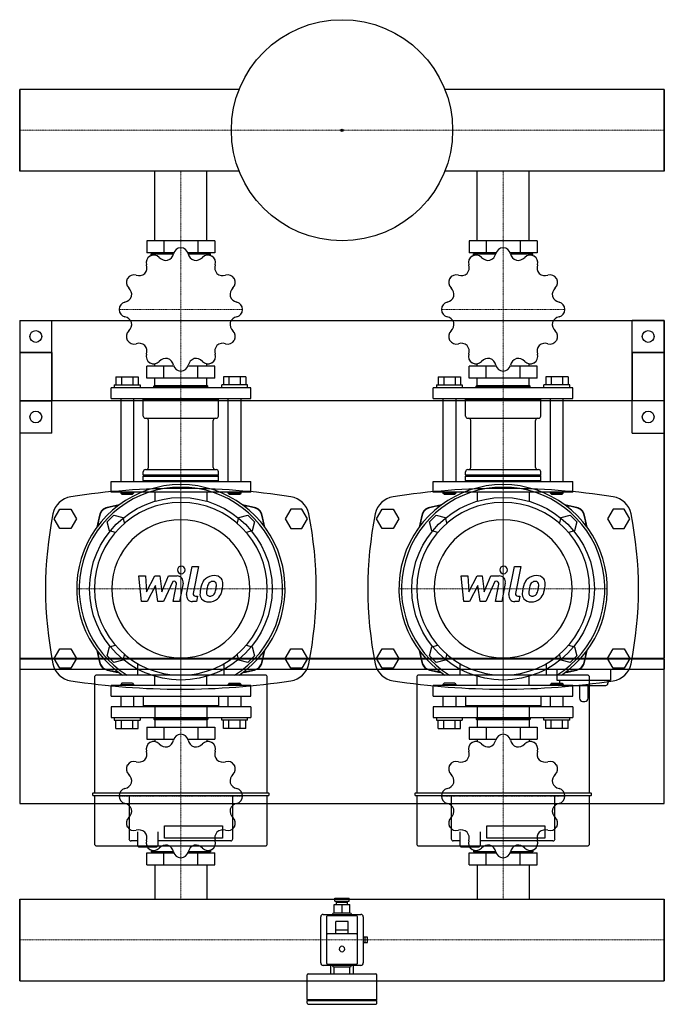
# Model space of a CAD drawing. Extents: x 0 to 600, y -412 to 505.
import ezdxf

# ---------------------------------------------------------------- set-up
doc = ezdxf.new("R2010")
doc.units = 0
doc.linetypes.add('DASHDOT', pattern=[1, 0.5, -0.25, 0, -0.25])
doc.layers.get('0').update_dxf_attribs({"color": 124})
doc.layers.add('CP_AXIS', color=143, linetype='DASHDOT', lineweight=18)
doc.layers.add('CP_DETAL', color=33, linetype='Continuous')

msp = doc.modelspace()

# ---------------------------------------------------------------- linework, layer by layer
for p, q in [((204.29, 440.05), (0, 440.05)), ((0, 440.05), (0, 363.95)), ((0, 363.95), (0, 440.05)), ((0, 440.05), (0, 440.05)), ((0, 440.05), (0, 363.95)), ((600, 440.05), (395.71, 440.05)), ((600, 363.95), (600, 440.05)), ((600, 363.95), (600, 440.05)), ((600, 440.05), (600, 440.05)), ((600, 440.05), (600, 363.95)), ((204.29, 363.95), (0, 363.95)), ((0, 363.95), (0, 363.95)), ((125.85, 299), (125.85, 363.95)), ((174.15, 299), (174.15, 363.95)), ((600, 363.95), (395.71, 363.95)), ((425.85, 299), (425.85, 363.95)), ((474.15, 299), (474.15, 363.95)), ((600, 363.95), (600, 363.95)), ((118.25, 299), (118.25, 288.02)), ((181.75, 299), (118.25, 299)), ((134.12, 299), (134.12, 288.02)), ((165.88, 299), (165.88, 288.02)), ((181.75, 299), (181.75, 288.02)), ((418.25, 299), (418.25, 288.02)), ((481.75, 299), (418.25, 299)), ((434.12, 299), (434.12, 288.02)), ((465.88, 299), (465.88, 288.02)), ((481.75, 299), (481.75, 288.02)), ((143.43, 288.02), (118.25, 288.02)), ((122.5, 285.4), (122.5, 287.03)), ((122.5, 287.03), (143.14, 287.03)), ((125.85, 287.03), (125.85, 288.02)), ((181.75, 288.02), (156.57, 288.02)), ((156.86, 287.03), (177.5, 287.03)), ((174.15, 287.03), (174.15, 288.02)), ((177.5, 285.4), (177.5, 287.03)), ((443.43, 288.02), (418.25, 288.02)), ((422.5, 285.4), (422.5, 287.03)), ((422.5, 287.03), (443.14, 287.03)), ((425.85, 287.03), (425.85, 288.02)), ((481.75, 288.02), (456.57, 288.02)), ((456.86, 287.03), (477.5, 287.03)), ((474.15, 287.03), (474.15, 288.02)), ((477.5, 285.4), (477.5, 287.03)), ((0, 225), (600, 225)), ((0, 225), (0, -225)), ((0, 225), (30, 225)), ((0, 225), (0, 120)), ((30, 120), (30, 225)), ((570, 120), (570, 225)), ((600, 225), (570, 225)), ((600, -225), (600, 225)), ((600, 225), (600, 120)), ((0, 195), (0, -89.5)), ((30, 195), (0, 195)), ((0, 195), (30, 195)), ((30, 195), (30, 150)), ((570, 195), (600, 195)), ((570, 195), (570, 150)), ((600, 195), (570, 195)), ((600, 195), (600, -89.5)), ((125.85, 182.25), (125.85, 184.58)), ((174.15, 182.25), (174.15, 184.58)), ((425.85, 182.25), (425.85, 184.58)), ((474.15, 182.25), (474.15, 184.58)), ((118.25, 171.27), (118.25, 182.25)), ((143.43, 182.25), (118.25, 182.25)), ((134.12, 171.27), (134.12, 182.25)), ((181.75, 182.25), (156.57, 182.25)), ((165.88, 171.27), (165.88, 182.25)), ((181.75, 171.27), (181.75, 182.25)), ((418.25, 171.27), (418.25, 182.25)), ((443.43, 182.25), (418.25, 182.25)), ((434.12, 171.27), (434.12, 182.25)), ((481.75, 182.25), (456.57, 182.25)), ((465.88, 171.27), (465.88, 182.25)), ((481.75, 171.27), (481.75, 182.25)), ((89.61, 172.27), (110.39, 172.27)), ((89.61, 172.27), (89.61, 164.79)), ((94.8, 172.27), (94.8, 164.79)), ((105.2, 172.27), (105.2, 164.79)), ((110.39, 172.27), (110.39, 164.79)), ((181.75, 171.27), (118.25, 171.27)), ((125.85, 164.29), (125.85, 171.27)), ((174.15, 164.29), (174.15, 171.27)), ((189.61, 172.27), (189.61, 164.79)), ((210.39, 172.27), (189.61, 172.27)), ((194.8, 172.27), (194.8, 164.79)), ((205.2, 172.27), (205.2, 164.79)), ((210.39, 172.27), (210.39, 164.79)), ((389.61, 172.27), (410.39, 172.27)), ((389.61, 172.27), (389.61, 164.79)), ((394.8, 172.27), (394.8, 164.79)), ((405.2, 172.27), (405.2, 164.79)), ((410.39, 172.27), (410.39, 164.79)), ((481.75, 171.27), (418.25, 171.27)), ((425.85, 164.29), (425.85, 171.27)), ((474.15, 164.29), (474.15, 171.27)), ((489.61, 172.27), (489.61, 164.79)), ((510.39, 172.27), (489.61, 172.27)), ((494.8, 172.27), (494.8, 164.79)), ((505.2, 172.27), (505.2, 164.79)), ((510.39, 172.27), (510.39, 164.79)), ((215, 162.29), (85, 162.29)), ((85, 152.31), (85, 162.29)), ((88, 164.79), (88, 162.29)), ((88, 164.79), (112, 164.79)), ((112, 164.79), (112, 162.29)), ((125.5, 164.29), (125, 163.79)), ((125, 163.79), (175, 163.79)), ((125, 162.29), (125, 163.79)), ((125.5, 164.29), (174.5, 164.29)), ((174.5, 164.29), (175, 163.79)), ((175, 162.29), (175, 163.79)), ((188, 162.29), (188, 164.79)), ((212, 164.79), (188, 164.79)), ((212, 162.29), (212, 164.79)), ((215, 152.31), (215, 162.29)), ((515, 162.29), (385, 162.29)), ((385, 152.31), (385, 162.29)), ((388, 164.79), (388, 162.29)), ((388, 164.79), (412, 164.79)), ((412, 164.79), (412, 162.29)), ((425.5, 164.29), (425, 163.79)), ((425, 163.79), (475, 163.79)), ((425, 162.29), (425, 163.79)), ((425.5, 164.29), (474.5, 164.29)), ((474.5, 164.29), (475, 163.79)), ((475, 162.29), (475, 163.79)), ((488, 162.29), (488, 164.79)), ((512, 164.79), (488, 164.79)), ((512, 162.29), (512, 164.79)), ((515, 152.31), (515, 162.29)), ((600, 150), (0, 150)), ((0, 150), (30, 150)), ((85, 152.31), (215, 152.31)), ((94, 152.31), (94, 74.98)), ((106, 152.31), (106, 74.98)), ((116, 152.31), (115, 151.32)), ((115, 151.32), (185, 151.32)), ((115, 135.85), (115, 151.32)), ((184, 152.31), (185, 151.32)), ((185, 135.85), (185, 151.32)), ((194, 74.98), (194, 152.31)), ((206, 74.98), (206, 152.31)), ((385, 152.31), (515, 152.31)), ((394, 152.31), (394, 74.98)), ((406, 152.31), (406, 74.98)), ((416, 152.31), (415, 151.32)), ((415, 151.32), (485, 151.32)), ((415, 135.85), (415, 151.32)), ((484, 152.31), (485, 151.32)), ((485, 135.85), (485, 151.32)), ((494, 74.98), (494, 152.31)), ((506, 74.98), (506, 152.31)), ((600, 150), (570, 150)), ((117, 133.85), (183, 133.85)), ((119.85, 87.95), (119.85, 131.86)), ((180.15, 87.95), (180.15, 131.86)), ((417, 133.85), (483, 133.85)), ((419.85, 87.95), (419.85, 131.86)), ((480.15, 87.95), (480.15, 131.86)), ((30, 120), (0, 120)), ((570, 120), (600, 120)), ((115, 80.97), (115, 83.96)), ((117, 85.96), (183, 85.96)), ((185, 80.97), (185, 83.96)), ((415, 80.97), (415, 83.96)), ((417, 85.96), (483, 85.96)), ((485, 80.97), (485, 83.96)), ((85, 74.98), (215, 74.98)), ((85, 65), (85, 74.98)), ((115, 80.97), (185, 80.97)), ((115.5, 80.47), (115, 80.97)), ((115.5, 80.47), (115, 79.97)), ((115, 79.97), (185, 79.97)), ((115, 75.98), (115, 79.97)), ((115, 75.98), (185, 75.98)), ((116, 74.98), (115, 75.98)), ((115.5, 80.47), (184.5, 80.47)), ((184, 74.98), (185, 75.98)), ((184.5, 80.47), (185, 80.97)), ((184.5, 80.47), (185, 79.97)), ((185, 75.98), (185, 79.97)), ((215, 65), (215, 74.98)), ((385, 74.98), (515, 74.98)), ((385, 65), (385, 74.98)), ((415, 80.97), (485, 80.97)), ((415.5, 80.47), (415, 80.97)), ((415.5, 80.47), (415, 79.97)), ((415, 79.97), (485, 79.97)), ((415, 75.98), (415, 79.97)), ((415, 75.98), (485, 75.98)), ((416, 74.98), (415, 75.98)), ((415.5, 80.47), (484.5, 80.47)), ((484, 74.98), (485, 75.98)), ((484.5, 80.47), (485, 80.97)), ((484.5, 80.47), (485, 79.97)), ((485, 75.98), (485, 79.97)), ((515, 65), (515, 74.98)), ((215, 65), (85, 65)), ((94, 65), (94, 64)), ((106, 65), (106, 64)), ((125.85, 65), (125.85, 56.5)), ((174.15, 65), (174.15, 56.5)), ((194, 64), (194, 65)), ((206, 64), (206, 65)), ((515, 65), (385, 65)), ((394, 65), (394, 64)), ((406, 65), (406, 64)), ((425.85, 65), (425.85, 56.5)), ((474.15, 65), (474.15, 56.5)), ((494, 64), (494, 65)), ((506, 64), (506, 65)), ((106, 64), (94, 64)), ((95, 63), (94, 64)), ((95, 63), (105, 63)), ((105, 63), (106, 64)), ((206, 64), (194, 64)), ((195, 63), (194, 64)), ((195, 63), (205, 63)), ((205, 63), (206, 64)), ((406, 64), (394, 64)), ((395, 63), (394, 64)), ((395, 63), (405, 63)), ((405, 63), (406, 64)), ((506, 64), (494, 64)), ((495, 63), (494, 64)), ((495, 63), (505, 63)), ((505, 63), (506, 64)), ((32.11, 40), (37.3, 49)), ((37.3, 49), (47.7, 49)), ((47.7, 49), (52.89, 40)), ((252.3, 49), (247.11, 40)), ((262.7, 49), (252.3, 49)), ((267.89, 40), (262.7, 49)), ((332.11, 40), (337.3, 49)), ((337.3, 49), (347.7, 49)), ((347.7, 49), (352.89, 40)), ((552.3, 49), (547.11, 40)), ((562.7, 49), (552.3, 49)), ((567.89, 40), (562.7, 49)), ((37.3, 31), (32.11, 40)), ((52.89, 40), (47.7, 31)), ((81.33, 37.49), (87.51, 43.67)), ((83.6, 29.04), (81.33, 37.49)), ((87.51, 43.67), (95.96, 41.4)), ((95.96, 41.4), (97.44, 35.89)), ((202.56, 35.89), (204.04, 41.4)), ((204.04, 41.4), (212.49, 43.67)), ((212.49, 43.67), (218.67, 37.49)), ((218.67, 37.49), (216.4, 29.04)), ((247.11, 40), (252.3, 31)), ((262.7, 31), (267.89, 40)), ((337.3, 31), (332.11, 40)), ((352.89, 40), (347.7, 31)), ((381.33, 37.49), (387.51, 43.67)), ((383.6, 29.04), (381.33, 37.49)), ((387.51, 43.67), (395.96, 41.4)), ((395.96, 41.4), (397.44, 35.89)), ((502.56, 35.89), (504.04, 41.4)), ((504.04, 41.4), (512.49, 43.67)), ((512.49, 43.67), (518.67, 37.49)), ((518.67, 37.49), (516.4, 29.04)), ((547.11, 40), (552.3, 31)), ((562.7, 31), (567.89, 40)), ((47.7, 31), (37.3, 31)), ((89.11, 27.56), (83.6, 29.04)), ((216.4, 29.04), (210.89, 27.56)), ((252.3, 31), (262.7, 31)), ((347.7, 31), (337.3, 31)), ((389.11, 27.56), (383.6, 29.04)), ((516.4, 29.04), (510.89, 27.56)), ((552.3, 31), (562.7, 31)), ((0, 0), (0, 0)), ((0, 0), (0, 0)), ((32.11, -90), (37.3, -81)), ((37.3, -81), (47.7, -81)), ((47.7, -81), (52.89, -90)), ((81.33, -87.49), (83.6, -79.04)), ((83.6, -79.04), (89.11, -77.56)), ((210.89, -77.56), (216.4, -79.04)), ((216.4, -79.04), (218.67, -87.49)), ((247.11, -90), (252.3, -81)), ((252.3, -81), (262.7, -81)), ((262.7, -81), (267.89, -90)), ((332.11, -90), (337.3, -81)), ((337.3, -81), (347.7, -81)), ((347.7, -81), (352.89, -90)), ((381.33, -87.49), (383.6, -79.04)), ((383.6, -79.04), (389.11, -77.56)), ((510.89, -77.56), (516.4, -79.04)), ((516.4, -79.04), (518.67, -87.49)), ((547.11, -90), (552.3, -81)), ((552.3, -81), (562.7, -81)), ((562.7, -81), (567.89, -90)), ((0, -89.5), (600, -89.5)), ((600, -90.5), (0, -90.5)), ((0, -90.5), (0, -100)), ((1, -89.5), (1, -90.5)), ((37.3, -99), (32.11, -90)), ((52.89, -90), (47.7, -99)), ((87.51, -93.67), (81.33, -87.49)), ((95.96, -91.4), (87.51, -93.67)), ((97.44, -85.89), (95.96, -91.4)), ((204.04, -91.4), (202.56, -85.89)), ((212.49, -93.67), (204.04, -91.4)), ((218.67, -87.49), (212.49, -93.67)), ((252.3, -99), (247.11, -90)), ((267.89, -90), (262.7, -99)), ((337.3, -99), (332.11, -90)), ((352.89, -90), (347.7, -99)), ((387.51, -93.67), (381.33, -87.49)), ((395.96, -91.4), (387.51, -93.67)), ((397.44, -85.89), (395.96, -91.4)), ((504.04, -91.4), (502.56, -85.89)), ((512.49, -93.67), (504.04, -91.4)), ((518.67, -87.49), (512.49, -93.67)), ((552.3, -99), (547.11, -90)), ((567.89, -90), (562.7, -99)), ((599, -90.5), (599, -89.5)), ((600, -90.5), (600, -100)), ((0, -100), (600, -100)), ((47.7, -99), (37.3, -99)), ((109.69, -94.61), (109.69, -105.44)), ((190.31, -105.44), (190.31, -94.61)), ((262.7, -99), (252.3, -99)), ((347.7, -99), (337.3, -99)), ((409.69, -94.61), (409.69, -105.44)), ((490.31, -105.44), (490.31, -94.61)), ((500, -100), (500, -110)), ((550, -100), (550, -110)), ((562.7, -99), (552.3, -99)), ((69.56, -107.33), (69.56, -215.5)), ((228.55, -105.44), (71.45, -105.44)), ((125.85, -115), (125.85, -106.5)), ((174.15, -115), (174.15, -106.5)), ((230.44, -215.5), (230.44, -107.33)), ((369.56, -107.33), (369.56, -215.5)), ((528.55, -105.44), (371.45, -105.44)), ((425.85, -115), (425.85, -106.5)), ((474.15, -115), (474.15, -106.5)), ((500, -110), (550, -110)), ((502.5, -110), (502.5, -113)), ((530.44, -215.5), (530.44, -107.33)), ((547.5, -110), (547.5, -113)), ((215, -115), (85, -115)), ((85, -125), (85, -115)), ((95, -113), (94, -114)), ((94, -114), (106, -114)), ((94, -114), (94, -115)), ((105, -113), (95, -113)), ((105, -113), (106, -114)), ((106, -114), (106, -115)), ((195, -113), (194, -114)), ((206, -114), (194, -114)), ((194, -115), (194, -114)), ((195, -113), (205, -113)), ((205, -113), (206, -114)), ((206, -115), (206, -114)), ((215, -125), (215, -115)), ((515, -115), (385, -115)), ((385, -125), (385, -115)), ((395, -113), (394, -114)), ((394, -114), (406, -114)), ((394, -114), (394, -115)), ((405, -113), (395, -113)), ((405, -113), (406, -114)), ((406, -114), (406, -115)), ((495, -113), (494, -114)), ((506, -114), (494, -114)), ((494, -115), (494, -114)), ((495, -113), (505, -113)), ((504.5, -115), (545.5, -115)), ((505, -113), (506, -114)), ((506, -115), (506, -114)), ((515, -125), (515, -115)), ((521, -115), (521, -127)), ((529, -127), (529, -115)), ((85, -125), (215, -125)), ((94, -125), (94, -135)), ((106, -125), (106, -135)), ((115, -125), (115, -134)), ((185, -125), (185, -134)), ((194, -135), (194, -125)), ((206, -135), (206, -125)), ((385, -125), (515, -125)), ((394, -125), (394, -135)), ((406, -125), (406, -135)), ((415, -125), (415, -134)), ((485, -125), (485, -134)), ((494, -135), (494, -125)), ((506, -135), (506, -125)), ((215, -135), (85, -135)), ((85, -135), (85, -145)), ((185, -134), (115, -134)), ((116, -135), (115, -134)), ((125.85, -135), (125.85, -145)), ((174.15, -135), (174.15, -145)), ((184, -135), (185, -134)), ((215, -135), (215, -145)), ((515, -135), (385, -135)), ((385, -135), (385, -145)), ((485, -134), (415, -134)), ((416, -135), (415, -134)), ((425.85, -135), (425.85, -145)), ((474.15, -135), (474.15, -145)), ((484, -135), (485, -134)), ((515, -135), (515, -145)), ((524, -130), (526, -130)), ((85, -145), (215, -145)), ((88, -145), (88, -147.5)), ((112, -145), (112, -147.5)), ((125, -145), (125, -146.5)), ((175, -146.5), (125, -146.5)), ((125.5, -147), (125, -146.5)), ((174.5, -147), (175, -146.5)), ((175, -145), (175, -146.5)), ((188, -147.5), (188, -145)), ((212, -147.5), (212, -145)), ((385, -145), (515, -145)), ((388, -145), (388, -147.5)), ((412, -145), (412, -147.5)), ((425, -145), (425, -146.5)), ((475, -146.5), (425, -146.5)), ((425.5, -147), (425, -146.5)), ((474.5, -147), (475, -146.5)), ((475, -145), (475, -146.5)), ((488, -147.5), (488, -145)), ((512, -147.5), (512, -145)), ((88, -147.5), (112, -147.5)), ((89.61, -155), (89.61, -147.5)), ((89.61, -155), (110.39, -155)), ((94.8, -155), (94.8, -147.5)), ((105.2, -155), (105.2, -147.5)), ((110.39, -155), (110.39, -147.5)), ((118.25, -154), (118.25, -165)), ((118.25, -154), (181.75, -154)), ((174.5, -147), (125.5, -147)), ((125.85, -147), (125.85, -154)), ((134.12, -154), (134.12, -165)), ((165.88, -154), (165.88, -165)), ((174.15, -147), (174.15, -154)), ((181.75, -154), (181.75, -165)), ((212, -147.5), (188, -147.5)), ((189.61, -155), (189.61, -147.5)), ((210.39, -155), (189.61, -155)), ((194.8, -155), (194.8, -147.5)), ((205.2, -155), (205.2, -147.5)), ((210.39, -155), (210.39, -147.5)), ((388, -147.5), (412, -147.5)), ((389.61, -155), (389.61, -147.5)), ((389.61, -155), (410.39, -155)), ((394.8, -155), (394.8, -147.5)), ((405.2, -155), (405.2, -147.5)), ((410.39, -155), (410.39, -147.5)), ((418.25, -154), (418.25, -165)), ((418.25, -154), (481.75, -154)), ((474.5, -147), (425.5, -147)), ((425.85, -147), (425.85, -154)), ((434.12, -154), (434.12, -165)), ((465.88, -154), (465.88, -165)), ((474.15, -147), (474.15, -154)), ((481.75, -154), (481.75, -165)), ((512, -147.5), (488, -147.5)), ((489.61, -155), (489.61, -147.5)), ((510.39, -155), (489.61, -155)), ((494.8, -155), (494.8, -147.5)), ((505.2, -155), (505.2, -147.5)), ((510.39, -155), (510.39, -147.5)), ((118.25, -165), (143.43, -165)), ((125.85, -165), (125.85, -167.33)), ((156.57, -165), (181.75, -165)), ((174.15, -165), (174.15, -167.33)), ((418.25, -165), (443.43, -165)), ((425.85, -165), (425.85, -167.33)), ((456.57, -165), (481.75, -165)), ((474.15, -165), (474.15, -167.33)), ((67.67, -215.97), (67.67, -216.92)), ((231.86, -215.5), (68.14, -215.5)), ((68.14, -217.39), (231.86, -217.39)), ((69.56, -217.39), (69.56, -262.53)), ((101.74, -217.39), (101.74, -257.85)), ((198.26, -257.85), (198.26, -217.39)), ((230.44, -262.53), (230.44, -217.39)), ((232.33, -216.92), (232.33, -215.97)), ((367.67, -215.97), (367.67, -216.92)), ((531.86, -215.5), (368.14, -215.5)), ((368.14, -217.39), (531.86, -217.39)), ((369.56, -217.39), (369.56, -262.53)), ((401.74, -217.39), (401.74, -257.85)), ((498.26, -257.85), (498.26, -217.39)), ((530.44, -262.53), (530.44, -217.39)), ((532.33, -216.92), (532.33, -215.97)), ((0, -225), (600, -225)), ((134.86, -245.87), (188.8, -245.87)), ((134.86, -257.13), (134.86, -245.87)), ((188.8, -245.87), (188.8, -257.13)), ((434.86, -245.87), (488.8, -245.87)), ((434.86, -257.13), (434.86, -245.87)), ((488.8, -245.87), (488.8, -257.13)), ((109.78, -251.5), (109.78, -264.42)), ((128.71, -251.5), (128.71, -264.42)), ((409.78, -251.5), (409.78, -264.42)), ((428.71, -251.5), (428.71, -264.42)), ((71.45, -264.42), (228.55, -264.42)), ((109.78, -259.74), (103.63, -259.74)), ((110.73, -265.37), (109.78, -264.42)), ((110.73, -265.37), (119.24, -265.37)), ((119.24, -265.37), (127.76, -265.37)), ((127.76, -265.37), (128.71, -264.42)), ((196.37, -259.74), (128.71, -259.74)), ((188.8, -257.13), (134.86, -257.13)), ((371.45, -264.42), (528.55, -264.42)), ((409.78, -259.74), (403.63, -259.74)), ((410.73, -265.37), (409.78, -264.42)), ((410.73, -265.37), (419.24, -265.37)), ((419.24, -265.37), (427.76, -265.37)), ((427.76, -265.37), (428.71, -264.42)), ((496.37, -259.74), (428.71, -259.74)), ((488.8, -257.13), (434.86, -257.13)), ((118.25, -282), (118.25, -271)), ((118.25, -271), (143.43, -271)), ((122.5, -268.37), (122.5, -270)), ((143.14, -270), (122.5, -270)), ((125.85, -270), (125.85, -271)), ((134.12, -282), (134.12, -271)), ((156.57, -271), (181.75, -271)), ((177.5, -270), (156.86, -270)), ((165.88, -282), (165.88, -271)), ((174.15, -270), (174.15, -271)), ((177.5, -268.37), (177.5, -270)), ((181.75, -282), (181.75, -271)), ((418.25, -282), (418.25, -271)), ((418.25, -271), (443.43, -271)), ((422.5, -268.37), (422.5, -270)), ((443.14, -270), (422.5, -270)), ((425.85, -270), (425.85, -271)), ((434.12, -282), (434.12, -271)), ((456.57, -271), (481.75, -271)), ((477.5, -270), (456.86, -270)), ((465.88, -282), (465.88, -271)), ((474.15, -270), (474.15, -271)), ((477.5, -268.37), (477.5, -270)), ((481.75, -282), (481.75, -271)), ((118.25, -282), (181.75, -282)), ((125.85, -282), (125.85, -313.95)), ((174.15, -282), (174.15, -313.95)), ((418.25, -282), (481.75, -282)), ((425.85, -282), (425.85, -313.95)), ((474.15, -282), (474.15, -313.95)), ((0, -313.95), (600, -313.95)), ((0, -313.95), (0, -390.05)), ((0, -313.95), (0, -313.95)), ((0, -313.95), (0, -390.05)), ((0, -390.05), (0, -313.95)), ((292.79, -319), (307.21, -319)), ((292.79, -327), (292.79, -319)), ((293.3, -313), (306.7, -313)), ((293.3, -316), (293.3, -313)), ((293.3, -316), (306.7, -316)), ((294.85, -317), (305.15, -317)), ((294.85, -319), (294.85, -317)), ((296.91, -317), (296.91, -316)), ((300, -327), (300, -319)), ((303.09, -317), (303.09, -316)), ((305.15, -319), (305.15, -317)), ((306.7, -316), (306.7, -313)), ((307.21, -327), (307.21, -319)), ((413.99, -313.95), (413.99, -313.95)), ((600, -313.95), (600, -390.05)), ((600, -313.95), (600, -313.95)), ((600, -313.95), (600, -390.05)), ((600, -390.05), (600, -313.95)), ((282.49, -328.25), (317.51, -328.25)), ((313.39, -329.5), (286.61, -329.5)), ((291.24, -328.25), (291.24, -328)), ((307.73, -327), (292.27, -327)), ((308.76, -328.25), (308.76, -328)), ((280.17, -373.5), (280.17, -330.5)), ((285.58, -330.5), (285.58, -373.5)), ((294.33, -346.5), (294.33, -335)), ((305.67, -335), (294.33, -335)), ((305.67, -346.5), (305.67, -335)), ((314.42, -373.5), (314.42, -330.5)), ((319.83, -330.5), (319.83, -373.5)), ((313.39, -346.5), (286.61, -346.5)), ((305.67, -343), (294.33, -343)), ((319.83, -347), (320.09, -347)), ((320.09, -349.5), (320.09, -347)), ((323.69, -349.5), (319.83, -349.5)), ((319.83, -354.5), (323.69, -354.5)), ((319.83, -357), (320.09, -357)), ((320.09, -357), (320.09, -354.5)), ((321.63, -354.5), (321.63, -349.5)), ((323.69, -354.5), (323.69, -349.5)), ((317.51, -375.75), (282.49, -375.75)), ((286.61, -374.5), (313.39, -374.5)), ((289.7, -383.5), (289.7, -375.75)), ((291.24, -375.75), (291.24, -376)), ((308.76, -375.75), (308.76, -376)), ((310.3, -375.75), (310.3, -383.5)), ((267.55, -407.5), (267.55, -384.5)), ((268.58, -383.5), (331.42, -383.5)), ((292.27, -377), (307.73, -377)), ((292.79, -383.5), (292.79, -377)), ((307.21, -383.5), (307.21, -377)), ((332.45, -407.5), (332.45, -384.5)), ((0, -390.05), (600, -390.05)), ((0, -390.05), (0, -390.05)), ((600, -390.05), (600, -390.05)), ((267.55, -407.5), (332.45, -407.5)), ((268.58, -408.5), (267.55, -407.5)), ((267.55, -408.5), (331.42, -408.5)), ((267.55, -411), (267.55, -408.5)), ((268.58, -412), (331.42, -412)), ((331.42, -408.5), (332.45, -407.5)), ((332.45, -411), (332.45, -408.5))]:
    msp.add_line(p, q)
for centre, radius in [((300, 402), 103), ((300, 402), 1), ((15, 210), 5.5), ((585, 210), 5.5), ((15, 135), 5.5), ((585, 135), 5.5), ((150, -25), 85), ((450, -25), 85)]:
    msp.add_circle(centre, radius)
for centre, radius, start, end in [((150, -609.3), 677.8, 81.3072, 98.6928), ((450, -609.3), 677.8, 81.3072, 98.6928), ((50.58, 40.94), 20, 98.6928, 168.59951), ((249.42, 40.94), 20, 11.40049, 81.3072), ((350.58, 40.94), 20, 98.6928, 168.59951), ((549.42, 40.94), 20, 11.40049, 81.3072), ((377.61, -25), 353.61, 168.59951, 191.40049), ((-77.61, -25), 353.61, 348.59951, 11.40049), ((677.61, -25), 353.61, 168.59951, 191.40049), ((222.39, -25), 353.61, 348.59951, 11.40049), ((50.58, -90.94), 20, 191.40049, 261.3072), ((249.42, -90.94), 20, 278.6928, 348.59951), ((350.58, -90.94), 20, 191.40049, 261.3072), ((549.42, -90.94), 20, 278.6928, 348.59951), ((150, 559.3), 677.8, 261.3072, 278.6928), ((450, 559.3), 677.8, 261.3072, 278.6928), ((504.5, -113), 2, 180, 270), ((545.5, -113), 2, 270, 0), ((524, -127), 3, 180, 270), ((526, -127), 3, 270, 0), ((149.96, -167.48), 6.98, 90.43587, 167.30465), ((150, -218), 57.5, 89.90799, 90.09201), ((150.04, -167.49), 6.99, 12.70843, 89.55105), ((449.96, -167.48), 6.98, 90.43587, 167.30465), ((450, -218), 57.5, 89.90799, 90.09201), ((450.04, -167.49), 6.99, 12.70843, 89.55105), ((124.71, -174.27), 6.98, 120.43587, 197.30465), ((150, -218), 57.5, 119.90799, 120.09201), ((124.78, -174.23), 6.99, 42.70843, 119.55105), ((136.2, -163.69), 8.56, 222.68658, 280.13684), ((134.78, -164.06), 8.57, 289.92376, 347.25282), ((165.2, -164.07), 8.56, 192.68658, 250.13684), ((163.79, -163.68), 8.57, 259.92376, 317.25282), ((175.22, -174.23), 6.98, 60.43587, 137.30465), ((150, -218), 57.5, 59.90799, 60.09201), ((175.29, -174.27), 6.99, 342.70843, 59.55105), ((424.71, -174.27), 6.98, 120.43587, 197.30465), ((450, -218), 57.5, 119.90799, 120.09201), ((424.78, -174.23), 6.99, 42.70843, 119.55105), ((436.2, -163.69), 8.56, 222.68658, 280.13684), ((434.78, -164.06), 8.57, 289.92376, 347.25282), ((465.2, -164.07), 8.56, 192.68658, 250.13684), ((463.79, -163.68), 8.57, 259.92376, 317.25282), ((475.22, -174.23), 6.98, 60.43587, 137.30465), ((450, -218), 57.5, 59.90799, 60.09201), ((475.29, -174.27), 6.99, 342.70843, 59.55105), ((109.85, -178.89), 8.57, 319.92376, 17.25282), ((190.13, -178.9), 8.56, 162.68658, 220.13684), ((409.85, -178.89), 8.57, 319.92376, 17.25282), ((490.13, -178.9), 8.56, 162.68658, 220.13684), ((106.23, -192.78), 6.98, 150.43587, 227.30465), ((150, -218), 57.5, 149.90799, 150.09201), ((106.27, -192.71), 6.99, 72.70843, 149.55105), ((110.9, -177.87), 8.56, 252.68658, 310.13684), ((189.11, -177.85), 8.57, 229.92376, 287.25282), ((193.73, -192.71), 6.98, 30.43587, 107.30465), ((193.77, -192.78), 6.99, 312.70843, 29.55105), ((150, -218), 57.5, 29.90799, 30.09201), ((406.23, -192.78), 6.98, 150.43587, 227.30465), ((450, -218), 57.5, 149.90799, 150.09201), ((406.27, -192.71), 6.99, 72.70843, 149.55105), ((410.9, -177.87), 8.56, 252.68658, 310.13684), ((489.11, -177.85), 8.57, 229.92376, 287.25282), ((493.73, -192.71), 6.98, 30.43587, 107.30465), ((493.77, -192.78), 6.99, 312.70843, 29.55105), ((450, -218), 57.5, 29.90799, 30.09201), ((95.68, -204.21), 8.57, 349.92376, 47.25282), ((204.31, -204.2), 8.56, 132.68658, 190.13684), ((395.68, -204.21), 8.57, 349.92376, 47.25282), ((504.31, -204.2), 8.56, 132.68658, 190.13684), ((96.07, -202.8), 8.56, 282.68658, 340.13684), ((203.94, -202.78), 8.57, 199.92376, 257.25282), ((396.07, -202.8), 8.56, 282.68658, 340.13684), ((503.94, -202.78), 8.57, 199.92376, 257.25282), ((99.49, -217.96), 6.99, 102.70843, 179.55105), ((150, -218), 57.5, 179.90799, 180.09201), ((99.48, -218.04), 6.98, 180.43587, 257.30465), ((200.52, -217.96), 6.98, 0.43587, 77.30465), ((200.51, -218.04), 6.99, 282.70843, 359.55105), ((150, -218), 57.5, 359.90799, 0.09201), ((399.49, -217.96), 6.99, 102.70843, 179.55105), ((450, -218), 57.5, 179.90799, 180.09201), ((399.48, -218.04), 6.98, 180.43587, 257.30465), ((500.52, -217.96), 6.98, 0.43587, 77.30465), ((500.51, -218.04), 6.99, 282.70843, 359.55105), ((450, -218), 57.5, 359.90799, 0.09201), ((96.06, -233.22), 8.57, 19.92376, 77.25282), ((203.93, -233.2), 8.56, 102.68658, 160.13684), ((396.06, -233.22), 8.57, 19.92376, 77.25282), ((503.93, -233.2), 8.56, 102.68658, 160.13684), ((106.23, -243.22), 6.99, 132.70843, 209.55105), ((95.69, -231.8), 8.56, 312.68658, 10.13684), ((204.32, -231.79), 8.57, 169.92376, 227.25282), ((193.77, -243.22), 6.98, 330.43587, 47.30465), ((406.23, -243.22), 6.99, 132.70843, 209.55105), ((395.69, -231.8), 8.56, 312.68658, 10.13684), ((504.32, -231.79), 8.57, 169.92376, 227.25282), ((493.77, -243.22), 6.98, 330.43587, 47.30465), ((150, -218), 57.5, 209.90799, 210.09201), ((106.27, -243.29), 6.98, 210.43587, 287.30465), ((193.73, -243.29), 6.99, 252.70843, 329.55105), ((150, -218), 57.5, 329.90799, 330.09201), ((450, -218), 57.5, 209.90799, 210.09201), ((406.27, -243.29), 6.98, 210.43587, 287.30465), ((493.73, -243.29), 6.99, 252.70843, 329.55105), ((450, -218), 57.5, 329.90799, 330.09201), ((110.89, -258.15), 8.57, 49.92376, 107.25282), ((109.87, -257.1), 8.56, 342.68658, 40.13684), ((190.15, -257.11), 8.57, 139.92376, 197.25282), ((189.1, -258.13), 8.56, 72.68658, 130.13684), ((410.89, -258.15), 8.57, 49.92376, 107.25282), ((409.87, -257.1), 8.56, 342.68658, 40.13684), ((490.15, -257.11), 8.57, 139.92376, 197.25282), ((489.1, -258.13), 8.56, 72.68658, 130.13684), ((124.71, -261.73), 6.99, 162.70843, 239.55105), ((136.21, -272.32), 8.57, 79.92376, 137.25282), ((134.8, -271.93), 8.56, 12.68658, 70.13684), ((165.22, -271.94), 8.57, 109.92376, 167.25282), ((163.8, -272.31), 8.56, 42.68658, 100.13684), ((175.29, -261.73), 6.98, 300.43587, 17.30465), ((424.71, -261.73), 6.99, 162.70843, 239.55105), ((436.21, -272.32), 8.57, 79.92376, 137.25282), ((434.8, -271.93), 8.56, 12.68658, 70.13684), ((465.22, -271.94), 8.57, 109.92376, 167.25282), ((463.8, -272.31), 8.56, 42.68658, 100.13684), ((475.29, -261.73), 6.98, 300.43587, 17.30465), ((150, -218), 57.5, 239.90799, 240.09201), ((124.78, -261.77), 6.98, 240.43587, 317.30465), ((149.96, -268.51), 6.99, 192.70843, 269.55105), ((150.04, -268.52), 6.98, 270.43587, 347.30465), ((175.22, -261.77), 6.99, 222.70843, 299.55105), ((150, -218), 57.5, 299.90799, 300.09201), ((450, -218), 57.5, 239.90799, 240.09201), ((424.78, -261.77), 6.98, 240.43587, 317.30465), ((449.96, -268.51), 6.99, 192.70843, 269.55105), ((450.04, -268.52), 6.98, 270.43587, 347.30465), ((475.22, -261.77), 6.99, 222.70843, 299.55105), ((450, -218), 57.5, 299.90799, 300.09201), ((150, -218), 57.5, 269.90799, 270.09201), ((450, -218), 57.5, 269.90799, 270.09201)]:
    msp.add_arc(centre, radius, start, end)
for centre, major_axis, ratio, start_param, end_param in [((124.71, 278.77), (-6.98, 0), 0.997868, -1.03959, 0.302023), ((150, 235.14), (57.5, 0), 0.997868, 2.092789, 2.096001), ((124.78, 278.81), (-6.99, 0), 0.997868, 3.886995, 5.228152), ((134.78, 288.96), (-8.57, 0), 0.997868, 1.918532, 2.919112), ((149.96, 285.54), (-6.98, 0), 0.997868, -1.563189, -0.221576), ((150, 235.14), (57.5, 0), 0.997868, 1.56919, 1.572402), ((150.04, 285.54), (-6.99, 0), 0.997868, 3.363397, 4.704553), ((165.2, 288.95), (8.56, 0), 0.997868, 3.363015, 4.365711), ((175.22, 278.81), (6.98, 0), 0.997868, 1.054805, 2.396418), ((150, 235.14), (57.5, 0), 0.997868, 1.045592, 1.048803), ((175.29, 278.77), (6.99, 0), 0.997868, -0.301795, 1.039362), ((424.71, 278.77), (-6.98, 0), 0.997868, -1.03959, 0.302023), ((450, 235.14), (57.5, 0), 0.997868, 2.092789, 2.096001), ((424.78, 278.81), (-6.99, 0), 0.997868, 3.886995, 5.228152), ((434.78, 288.96), (-8.57, 0), 0.997868, 1.918532, 2.919112), ((449.96, 285.54), (-6.98, 0), 0.997868, -1.563189, -0.221576), ((450, 235.14), (57.5, 0), 0.997868, 1.56919, 1.572402), ((450.04, 285.54), (6.99, 0), 0.997868, 0.221804, 1.562961), ((465.2, 288.95), (8.56, 0), 0.997868, 3.363015, 4.365711), ((475.22, 278.81), (6.98, 0), 0.997868, 1.054805, 2.396418), ((450, 235.14), (57.5, 0), 0.997868, 1.045592, 1.048803), ((475.29, 278.77), (6.99, 0), 0.997868, -0.301795, 1.039362), ((109.85, 274.16), (-8.57, 0), 0.997868, 2.44213, 3.442711), ((136.2, 289.33), (8.56, 0), 0.997868, 3.886614, 4.88931), ((163.79, 289.34), (8.57, 0), 0.997868, 4.536525, 5.537106), ((190.13, 274.16), (-8.56, 0), 0.997868, -0.302176, 0.70052), ((409.85, 274.16), (8.57, 0), 0.997868, -0.699462, 0.301119), ((436.2, 289.33), (8.56, 0), 0.997868, 3.886614, 4.88931), ((463.79, 289.34), (8.57, 0), 0.997868, 4.536525, 5.537106), ((490.13, 274.16), (-8.56, 0), 0.997868, -0.302176, 0.70052), ((106.27, 260.37), (6.99, 0), 0.997868, 1.269002, 2.610158), ((110.9, 275.18), (-8.56, 0), 0.997868, 1.26862, 2.271316), ((189.11, 275.2), (8.57, 0), 0.997868, 4.012927, 5.013508), ((193.73, 260.37), (-6.98, 0), 0.997868, 3.672799, 5.014412), ((406.27, 260.37), (6.99, 0), 0.997868, 1.269002, 2.610158), ((410.9, 275.18), (-8.56, 0), 0.997868, 1.26862, 2.271316), ((489.11, 275.2), (-8.57, 0), 0.997868, 0.871334, 1.871915), ((493.73, 260.37), (-6.98, 0), 0.997868, 3.672799, 5.014412), ((106.23, 260.31), (6.98, 0), 0.997868, 2.625601, 3.967214), ((150, 235.14), (57.5, 0), 0.997868, 2.616388, 2.6196), ((193.77, 260.31), (6.99, 0), 0.997868, -0.825394, 0.515763), ((150, 235.14), (-57.5, 0), 0.997868, 3.663586, 3.666797), ((406.23, 260.31), (6.98, 0), 0.997868, 2.625601, 3.967214), ((450, 235.14), (-57.5, 0), 0.997868, -0.525205, -0.521993), ((493.77, 260.31), (6.99, 0), 0.997868, -0.825394, 0.515763), ((450, 235.14), (-57.5, 0), 0.997868, 3.663586, 3.666797), ((95.68, 248.9), (8.57, 0), 0.997868, -0.175864, 0.824717), ((204.31, 248.91), (-8.56, 0), 0.997868, -0.825775, 0.176921), ((395.68, 248.9), (8.57, 0), 0.997868, -0.175864, 0.824717), ((504.31, 248.91), (-8.56, 0), 0.997868, -0.825775, 0.176921), ((99.49, 235.17), (6.99, 0), 0.997868, 1.7926, 3.133757), ((96.07, 250.31), (-8.56, 0), 0.997868, 1.792219, 2.794915), ((203.94, 250.32), (-8.57, 0), 0.997868, 0.347735, 1.348316), ((200.52, 235.18), (-6.98, 0), 0.997868, 3.1492, 4.490813), ((399.49, 235.17), (6.99, 0), 0.997868, 1.7926, 3.133757), ((396.07, 250.31), (-8.56, 0), 0.997868, 1.792219, 2.794915), ((503.94, 250.32), (-8.57, 0), 0.997868, 0.347735, 1.348316), ((500.52, 235.18), (-6.98, 0), 0.997868, 3.1492, 4.490813), ((150, 235.14), (-57.5, 0), 0.997868, -0.001606, 0.001606), ((99.48, 235.1), (-6.98, 0), 0.997868, 0.007607, 1.349221), ((200.51, 235.1), (6.99, 0), 0.997868, -1.348992, -0.007836), ((150, 235.14), (-57.5, 0), 0.997868, 3.139987, 3.143199), ((450, 235.14), (-57.5, 0), 0.997868, -0.001606, 0.001606), ((399.48, 235.1), (6.98, 0), 0.997868, 3.1492, 4.490813), ((500.51, 235.1), (-6.99, 0), 0.997868, 1.7926, 3.133757), ((450, 235.14), (-57.5, 0), 0.997868, 3.139987, 3.143199), ((96.06, 219.95), (8.57, 0), 0.997868, 0.347735, 1.348316), ((95.69, 221.37), (8.56, 0), 0.997868, -0.825775, 0.176921), ((204.32, 221.37), (8.57, 0), 0.997868, 2.965729, 3.96631), ((203.93, 219.97), (8.56, 0), 0.997868, 1.792219, 2.794915), ((396.06, 219.95), (8.57, 0), 0.997868, 0.347735, 1.348316), ((395.69, 221.37), (8.56, 0), 0.997868, -0.825775, 0.176921), ((504.32, 221.37), (8.57, 0), 0.997868, 2.965729, 3.96631), ((503.93, 219.97), (8.56, 0), 0.997868, 1.792219, 2.794915), ((106.23, 209.97), (-6.99, 0), 0.997868, -0.825394, 0.515763), ((193.77, 209.97), (6.98, 0), 0.997868, -0.515991, 0.825622), ((406.23, 209.97), (6.99, 0), 0.997868, 2.316199, 3.657356), ((493.77, 209.97), (-6.98, 0), 0.997868, 2.625601, 3.967214), ((150, 235.14), (57.5, 0), 0.997868, 3.663586, 3.666797), ((106.27, 209.9), (-6.98, 0), 0.997868, 0.531206, 1.872819), ((110.89, 195.07), (8.57, 0), 0.997868, 0.871334, 1.871915), ((189.1, 195.09), (8.56, 0), 0.997868, 1.26862, 2.271316), ((193.73, 209.9), (-6.99, 0), 0.997868, 1.269002, 2.610158), ((450, 235.14), (57.5, 0), 0.997868, 3.663585, 3.666797), ((406.27, 209.9), (-6.98, 0), 0.997868, 0.531206, 1.872819), ((410.89, 195.07), (8.57, 0), 0.997868, 0.871334, 1.871915), ((489.1, 195.09), (8.56, 0), 0.997868, 1.26862, 2.271316), ((493.73, 209.9), (-6.99, 0), 0.997868, 1.269002, 2.610158), ((109.87, 196.12), (-8.56, 0), 0.997868, 2.839416, 3.842113), ((124.71, 191.5), (-6.99, 0), 0.997868, -0.301795, 1.039362), ((175.29, 191.5), (6.98, 0), 0.997868, -1.03959, 0.302023), ((190.15, 196.11), (8.57, 0), 0.997868, 2.44213, 3.442711), ((409.87, 196.12), (-8.56, 0), 0.997868, 2.839416, 3.842113), ((424.71, 191.5), (-6.99, 0), 0.997868, -0.301795, 1.039362), ((475.29, 191.5), (6.98, 0), 0.997868, -1.03959, 0.302023), ((490.15, 196.11), (8.57, 0), 0.997868, 2.44213, 3.442711), ((150, 235.14), (-57.5, 0), 0.997868, 1.045592, 1.048804), ((124.78, 191.46), (-6.98, 0), 0.997868, 1.054805, 2.396418), ((136.21, 180.93), (8.57, 0), 0.997868, 1.394933, 2.395514), ((134.8, 181.32), (8.56, 0), 0.997868, 0.221423, 1.224119), ((165.22, 181.31), (-8.57, 0), 0.997868, -1.223061, -0.22248), ((163.8, 180.95), (8.56, 0), 0.997868, 0.745021, 1.747718), ((175.22, 191.46), (6.99, 0), 0.997868, 3.886995, 5.228152), ((150, 235.14), (57.5, 0), 0.997868, -1.048803, -1.045592), ((450, 235.14), (-57.5, 0), 0.997868, 1.045592, 1.048803), ((424.78, 191.46), (-6.98, 0), 0.997868, 1.054805, 2.396418), ((436.21, 180.93), (8.57, 0), 0.997868, 1.394933, 2.395514), ((434.8, 181.32), (8.56, 0), 0.997868, 0.221423, 1.224119), ((465.22, 181.31), (8.57, 0), 0.997868, 1.918532, 2.919112), ((463.8, 180.95), (8.56, 0), 0.997868, 0.745021, 1.747718), ((475.22, 191.46), (6.99, 0), 0.997868, 3.886995, 5.228152), ((450, 235.14), (-57.5, 0), 0.997868, 2.092789, 2.096001), ((149.96, 184.73), (-6.99, 0), 0.997868, 0.221804, 1.562961), ((150, 235.14), (57.5, 0), 0.997868, 4.710783, 4.713995), ((150.04, 184.73), (-6.98, 0), 0.997868, 1.578404, 2.920017), ((449.96, 184.73), (6.99, 0), 0.997868, 3.363397, 4.704553), ((450, 235.14), (57.5, 0), 0.997868, 4.710783, 4.713995), ((450.04, 184.73), (-6.98, 0), 0.997868, 1.578404, 2.920017), ((117, 135.85), (-2, 0), 0.997868, 0, 1.570796), ((117.85, 131.86), (-2, 0), 0.997868, 3.141593, 4.712389), ((182.15, 131.86), (-2, 0), 0.997868, -1.570796, 0), ((183, 135.85), (2, 0), 0.997868, 4.712389, 6.283185), ((417, 135.85), (-2, 0), 0.997868, 0, 1.570796), ((417.85, 131.86), (2, 0), 0.997868, 0, 1.570796), ((482.15, 131.86), (-2, 0), 0.997868, -1.570796, 0), ((483, 135.85), (2, 0), 0.997868, 4.712389, 6.283185), ((117, 83.96), (-2, 0), 0.997868, -1.570796, 0), ((117.85, 87.95), (2, 0), 0.997868, 4.712389, 6.283185), ((182.15, 87.95), (2, 0), 0.997868, 3.141593, 4.712389), ((183, 83.96), (2, 0), 0.997868, 0, 1.570796), ((417, 83.96), (-2, 0), 0.997868, -1.570796, 0), ((417.85, 87.95), (-2, 0), 0.997868, 1.570796, 3.141593), ((482.15, 87.95), (2, 0), 0.997868, 3.141593, 4.712389), ((483, 83.96), (2, 0), 0.997868, 0, 1.570796), ((150, -25), (-68.59, 68.59), 1, 2.949194, 8.046381), ((150, -25), (66.92, 66.92), 1, 4.481802, 9.655365), ((450, -25), (68.59, 68.59), 1, 4.51999, 9.617177), ((450, -25), (66.92, 66.92), 1, 4.481802, 9.655365), ((150, -25), (-56.88, 56.88), 1, 3.926991, 10.210176), ((450, -25), (56.88, 56.88), 1, 5.497787, 11.780972), ((83.52, 41.48), (-6.69, 6.69), 1, -0.551518, 0.551518), ((83.76, 41.24), (-6.69, 6.69), 1, -0.571865, 0.571865), ((150, -237.56), (209.52, 209.52), 1, 0.980699, 1.019279), ((150, -264.25), (-227.73, 227.73), 1, -0.603141, -0.571865), ((150, -237.56), (209.52, 209.52), 1, 0.551518, 0.590097), ((150, -264.25), (-227.73, 227.73), 1, -0.998932, -0.967656), ((216.24, 41.24), (-6.69, 6.69), 1, 4.140524, 5.284254), ((216.48, 41.48), (6.69, 6.69), 1, 5.731668, 6.834703), ((383.52, 41.48), (-6.69, 6.69), 1, -0.551518, 0.551518), ((383.76, 41.24), (-6.69, 6.69), 1, -0.571865, 0.571865), ((450, -237.56), (209.52, 209.52), 1, 0.980699, 1.019279), ((450, -264.25), (-227.73, 227.73), 1, -0.603141, -0.571865), ((450, -237.56), (209.52, 209.52), 1, 0.551518, 0.590097), ((450, -264.25), (-227.73, 227.73), 1, -0.998932, -0.967656), ((516.24, 41.24), (6.69, 6.69), 1, 5.711321, 6.85505), ((516.48, 41.48), (6.69, 6.69), 1, 5.731668, 6.834703), ((362.56, -25), (209.52, 209.52), 1, 2.122314, 2.160894), ((389.25, -25), (-227.73, 227.73), 1, 0.571865, 0.603141), ((150, -25), (-45.5, 45.5), 1, 3.926991, 10.210176), ((-89.25, -25), (227.73, 227.73), 1, 5.680045, 5.711321), ((-62.56, -25), (-209.52, 209.52), 1, 4.122292, 4.160871), ((662.56, -25), (209.52, 209.52), 1, 2.122314, 2.160894), ((689.25, -25), (-227.73, 227.73), 1, 0.571865, 0.603141), ((450, -25), (-45.5, 45.5), 1, 3.926991, 10.210176), ((210.75, -25), (227.73, 227.73), 1, 5.680045, 5.711321), ((237.44, -25), (209.52, 209.52), 1, 5.693088, 5.731668), ((362.56, -25), (209.52, 209.52), 1, 2.551495, 2.590075), ((-62.56, -25), (209.52, 209.52), 1, 5.263907, 5.302486), ((662.56, -25), (209.52, 209.52), 1, 2.551495, 2.590075), ((237.44, -25), (209.52, 209.52), 1, 5.263907, 5.302486), ((389.25, -25), (227.73, 227.73), 1, 2.538452, 2.569728), ((-89.25, -25), (-227.73, 227.73), 1, 3.713457, 3.744733), ((689.25, -25), (227.73, 227.73), 1, 2.538452, 2.569728), ((210.75, -25), (227.73, 227.73), 1, 5.284254, 5.31553), ((83.52, -91.48), (-6.69, 6.69), 1, 1.019279, 2.122314), ((83.76, -91.24), (6.69, 6.69), 1, 2.569728, 3.713457), ((150, 187.56), (209.52, 209.52), 1, 3.69311, 3.73169), ((150, 214.25), (-227.73, 227.73), 1, 2.142661, 2.173937), ((150, 187.56), (209.52, 209.52), 1, 4.122292, 4.160871), ((150, 214.25), (-227.73, 227.73), 1, 2.538452, 2.569728), ((216.24, -91.24), (-6.69, 6.69), 1, 2.569728, 3.713457), ((216.48, -91.48), (-6.69, 6.69), 1, 2.590075, 3.69311), ((383.52, -91.48), (6.69, 6.69), 1, 2.590075, 3.69311), ((383.76, -91.24), (6.69, 6.69), 1, 2.569728, 3.713457), ((450, 187.56), (209.52, 209.52), 1, 3.69311, 3.73169), ((450, 214.25), (-227.73, 227.73), 1, 2.142661, 2.173937), ((450, 187.56), (-209.52, 209.52), 1, 2.551495, 2.590075), ((450, 214.25), (-227.73, 227.73), 1, 2.538452, 2.569728), ((516.24, -91.24), (-6.69, 6.69), 1, 2.569728, 3.713457), ((516.48, -91.48), (-6.69, 6.69), 1, 2.590075, 3.69311), ((71.45, -107.33), (1.34, 1.34), 1, 0.785398, 2.356194), ((228.55, -107.33), (-1.34, 1.34), 1, 3.926991, 5.497787), ((371.45, -107.33), (1.34, 1.34), 1, 0.785398, 2.356194), ((528.55, -107.33), (1.34, 1.34), 1, 5.497787, 7.068583), ((68.14, -215.97), (-0.335, 0.335), 1, -0.785398, 0.785398), ((68.14, -216.92), (0.335, 0.335), 1, 2.356194, 3.926991), ((231.86, -215.97), (0.335, 0.335), 1, 5.497787, 7.068583), ((231.86, -216.92), (-0.335, 0.335), 1, 2.356194, 3.926991), ((368.14, -215.97), (-0.335, 0.335), 1, -0.785398, 0.785398), ((368.14, -216.92), (0.335, 0.335), 1, 2.356194, 3.926991), ((531.86, -215.97), (-0.335, 0.335), 1, 3.926991, 5.497787), ((531.86, -216.92), (0.335, 0.335), 1, 3.926991, 5.497787), ((71.45, -262.53), (1.34, 1.34), 1, 2.356194, 3.926991), ((103.63, -257.85), (1.34, 1.34), 1, 2.356194, 3.926991), ((196.37, -257.85), (-1.34, 1.34), 1, 2.356194, 3.926991), ((228.55, -262.53), (1.34, 1.34), 1, 3.926991, 5.497787), ((371.45, -262.53), (-1.34, 1.34), 1, 0.785398, 2.356194), ((403.63, -257.85), (1.34, 1.34), 1, 2.356194, 3.926991), ((496.37, -257.85), (-1.34, 1.34), 1, 2.356194, 3.926991), ((528.55, -262.53), (1.34, 1.34), 1, 3.926991, 5.497787), ((282.49, -330.5), (2.32, 0), 0.970755, 1.570796, 3.141593), ((286.61, -330.5), (1.03, 0), 0.970755, 1.570796, 3.141593), ((292.27, -328), (-1.03, 0), 0.970755, -1.570796, 0), ((307.73, -328), (1.03, 0), 0.970755, 0, 1.570796), ((313.39, -330.5), (-1.03, 0), 0.970755, 3.141593, 4.712389), ((317.51, -330.5), (-2.32, 0), 0.970755, 3.141593, 4.712389), ((286.61, -347.5), (1.03, 0), 0.970755, 1.570796, 3.141593), ((313.39, -347.5), (-1.03, 0), 0.970755, 3.141593, 4.712389), ((300, -360.5), (-2.58, 0), 0.970755, 3.141593, 9.424778), ((282.49, -373.5), (-2.32, 0), 0.970755, 0, 1.570796), ((286.61, -373.5), (-1.03, 0), 0.970755, 0, 1.570796), ((313.39, -373.5), (-1.03, 0), 0.970755, 1.570796, 3.141593), ((317.51, -373.5), (2.32, 0), 0.970755, 4.712389, 6.283185), ((268.58, -384.5), (-1.03, 0), 0.970755, -1.570796, 0), ((292.27, -376), (1.03, 0), 0.970755, 3.141593, 4.712389), ((307.73, -376), (-1.03, 0), 0.970755, 1.570796, 3.141593), ((331.42, -384.5), (1.03, 0), 0.970755, 0, 1.570796), ((268.58, -411), (1.03, 0), 0.970755, 3.141593, 4.712389), ((331.42, -411), (-1.03, 0), 0.970755, 1.570796, 3.141593)]:
    msp.add_ellipse(centre, major_axis=major_axis, ratio=ratio, start_param=start_param, end_param=end_param)
at = {"layer": 'CP_AXIS'}
for p, q in [((0, 402), (0, 402)), ((0, 402), (600, 402)), ((600, 402), (600, 402)), ((150, 363.95), (150, 299)), ((450, 363.95), (450, 299)), ((150, 65), (150, 299)), ((450, 65), (450, 299)), ((92.5, 235.14), (207.5, 235.14)), ((392.5, 235.14), (507.5, 235.14)), ((150, -122), (150, 72)), ((150, -115), (150, 65)), ((450, -122), (450, 72)), ((450, -115), (450, 65)), ((53, -25), (247, -25)), ((353, -25), (547, -25)), ((150, -115), (150, -282)), ((450, -115), (450, -282)), ((92.5, -218), (207.5, -218)), ((392.5, -218), (507.5, -218)), ((150, -313.95), (150, -282)), ((450, -313.95), (450, -282)), ((0, -352), (0, -352)), ((0, -352), (600, -352)), ((600, -352), (600, -352))]:
    msp.add_line(p, q, dxfattribs=at)
at = {"layer": 'CP_DETAL'}
for p, q in [((155.39, -30.22), (160.44, -4.24)), ((160.44, -4.24), (166.41, -4.24)), ((166.41, -4.24), (161.53, -29.38)), ((455.39, -30.22), (460.44, -4.24)), ((460.44, -4.24), (466.41, -4.24)), ((466.41, -4.24), (461.53, -29.38)), ((110.82, -13.02), (116.98, -13.02)), ((113.34, -36.98), (110.82, -13.02)), ((116.98, -13.02), (117.97, -27.83)), ((117.97, -27.83), (125.71, -13.02)), ((125.71, -13.02), (130.39, -13.02)), ((130.39, -13.02), (132.43, -27.83)), ((132.43, -27.83), (138.41, -13.02)), ((142.41, -18.08), (133.8, -36.98)), ((138.41, -13.02), (146.44, -13.01)), ((143.8, -18.07), (142.41, -18.08)), ((410.82, -13.02), (416.98, -13.02)), ((413.34, -36.98), (410.82, -13.02)), ((416.98, -13.02), (417.97, -27.83)), ((417.97, -27.83), (425.71, -13.02)), ((425.71, -13.02), (430.39, -13.02)), ((430.39, -13.02), (432.43, -27.83)), ((432.43, -27.83), (438.41, -13.02)), ((442.41, -18.08), (433.8, -36.98)), ((438.41, -13.02), (446.44, -13.01)), ((443.8, -18.07), (442.41, -18.08)), ((126.49, -21.94), (118.56, -36.98)), ((128.58, -36.98), (126.49, -21.94)), ((142.75, -36.99), (145.89, -20.61)), ((152.03, -19.75), (148.72, -36.99)), ((426.49, -21.94), (418.56, -36.98)), ((428.58, -36.98), (426.49, -21.94)), ((442.75, -36.99), (445.89, -20.61)), ((452.03, -19.75), (448.72, -36.99)), ((163.62, -31.92), (165.44, -31.92)), ((165.44, -31.92), (164.46, -36.98)), ((463.62, -31.92), (465.44, -31.92)), ((465.44, -31.92), (464.46, -36.98)), ((118.56, -36.98), (113.34, -36.98)), ((133.8, -36.98), (128.58, -36.98)), ((148.72, -36.99), (142.75, -36.99)), ((164.46, -36.98), (160.96, -36.98)), ((418.56, -36.98), (413.34, -36.98)), ((433.8, -36.98), (428.58, -36.98)), ((448.72, -36.99), (442.75, -36.99)), ((464.46, -36.98), (460.96, -36.98))]:
    msp.add_line(p, q, dxfattribs=at)
for centre, major_axis, start_param, end_param in [((150.41, -7.4), (-2.51, 2.51), 3.926991, 10.210176), ((450.41, -7.4), (2.51, 2.51), 5.497787, 11.780972), ((143.8, -20.2), (-1.51, 1.51), 3.737243, 5.498418), ((146.45, -18.69), (4.01, 4.01), 5.308354, 7.070498), ((180.14, -24.18), (7.89, 7.89), 1.492145, 1.847688), ((180.73, -24.64), (8.41, 8.41), 0.773681, 1.504446), ((179.72, -22.52), (3.11, 3.11), 0.762611, 1.493945), ((179.91, -22.14), (-2.84, 2.84), -1.145564, -0.763), ((181.41, -20.97), (-5.83, 5.83), 4.622723, 5.563896), ((181.94, -20.05), (-5.13, 5.13), 3.878428, 4.571325), ((443.8, -20.2), (1.51, 1.51), 5.308039, 7.069214), ((446.45, -18.69), (4.01, 4.01), 5.308354, 7.070498), ((480.14, -24.18), (-7.89, 7.89), -0.078651, 0.276892), ((480.73, -24.64), (8.41, 8.41), 0.773681, 1.504446), ((479.72, -22.52), (-3.11, 3.11), -0.808185, -0.076851), ((479.91, -22.14), (2.84, 2.84), 0.425232, 0.807797), ((481.41, -20.97), (5.83, 5.83), 6.19352, 7.134692), ((481.94, -20.05), (-5.13, 5.13), 3.878428, 4.571325), ((196.23, -30.73), (20.11, 20.11), 2.152572, 2.29556), ((189.11, -28.23), (-14.84, 14.84), 0.316106, 0.629613), ((194.53, -29.32), (14.6, 14.6), 2.144156, 2.300895), ((206.32, -31.08), (-23.01, 23.01), 0.523781, 0.596668), ((181.19, -23.94), (-4.55, 4.55), -0.046732, 0.585464), ((180.36, -20.84), (1.87, 1.87), 6.176579, 6.69548), ((164.96, -21.87), (12.75, 12.75), 5.088163, 5.324359), ((179.52, -21.28), (2.53, 2.53), 5.47118, 6.124937), ((160.3, -20.77), (16.13, 16.13), 5.312365, 5.471248), ((154.07, -18.36), (-24.89, 24.89), 3.631391, 3.737807), ((165.09, -19.88), (-17.04, 17.04), 3.713792, 3.905325), ((496.23, -30.73), (-20.11, 20.11), 0.581776, 0.724763), ((489.11, -28.23), (14.84, 14.84), 1.886902, 2.20041), ((494.53, -29.32), (-14.6, 14.6), 0.573359, 0.730099), ((506.32, -31.08), (-23.01, 23.01), 0.523781, 0.596668), ((481.19, -23.94), (-4.55, 4.55), -0.046732, 0.585464), ((480.36, -20.84), (1.87, 1.87), 6.176579, 6.69548), ((464.96, -21.87), (12.75, 12.75), 5.088163, 5.324359), ((479.52, -21.28), (2.53, 2.53), 5.47118, 6.124937), ((460.3, -20.77), (16.13, 16.13), 5.312365, 5.471248), ((454.07, -18.36), (24.89, 24.89), 5.202187, 5.308603), ((465.09, -19.88), (-17.04, 17.04), 3.713792, 3.905325), ((160.96, -31.3), (-4.01, 4.01), 0.593484, 2.356194), ((163.62, -29.79), (-1.51, 1.51), 0.593484, 2.356194), ((175.24, -29.85), (-5.26, 5.26), 0.670956, 1.427508), ((175.51, -29.24), (5.68, 5.68), 3.038925, 4.001011), ((177.64, -28.63), (-2.65, 2.65), 0.664354, 1.407996), ((176.9, -28.87), (-2.13, 2.13), 1.487964, 2.438848), ((176.17, -25.05), (8.63, 8.63), 3.921297, 4.636275), ((176.38, -21.33), (-7.47, 7.47), 2.429229, 2.56965), ((177.31, -27.46), (-3.11, 3.11), 2.65704, 3.059183), ((176.6, -26.75), (-3.82, 3.82), 3.074189, 3.487451), ((176.33, -25.35), (8.39, 8.39), 4.642615, 5.219553), ((460.96, -31.3), (-4.01, 4.01), 0.593484, 2.356194), ((463.62, -29.79), (1.51, 1.51), 2.164281, 3.926991), ((475.24, -29.85), (5.26, 5.26), 2.241753, 2.998304), ((475.51, -29.24), (5.68, 5.68), 3.038925, 4.001011), ((477.64, -28.63), (-2.65, 2.65), 0.664354, 1.407996), ((476.9, -28.87), (-2.13, 2.13), 1.487964, 2.438848), ((476.17, -25.05), (-8.63, 8.63), 2.350501, 3.065478), ((476.38, -21.33), (-7.47, 7.47), 2.429229, 2.56965), ((477.31, -27.46), (-3.11, 3.11), 2.65704, 3.059183), ((476.6, -26.75), (3.82, 3.82), 4.644985, 5.058247), ((476.33, -25.35), (-8.39, 8.39), 3.071819, 3.648756)]:
    msp.add_ellipse(centre, major_axis=major_axis, ratio=1, start_param=start_param, end_param=end_param, dxfattribs=at)

doc.saveas('drawing.dxf')
